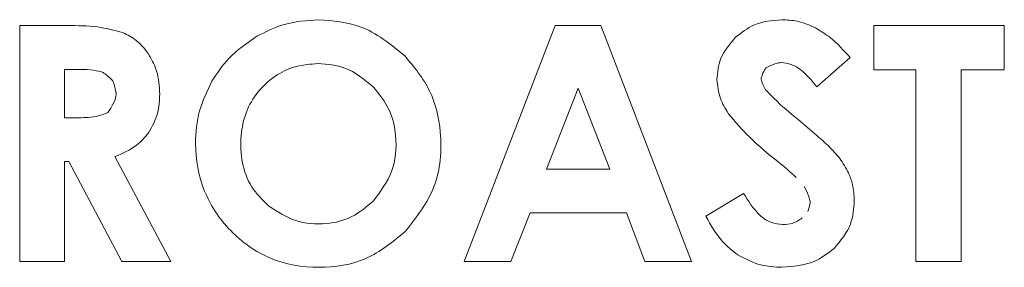
# Model space of a CAD drawing. Extents: x 262.4 to 349.6, y 368 to 425.
# Drawn here: x 294.2 to 294.7, y 394.4 to 394.6 of the extents above; entities that cross this region are included whole.
import ezdxf

# ---------------------------------------------------------------- set-up
doc = ezdxf.new("R2010")
doc.units = 0
doc.header["$MEASUREMENT"] = 0

# ---------------------------------------------------------------- blocks, each defined once
blk = doc.blocks.new('block 614')
at = {"color": 7, "lineweight": 5, "true_color": 0xffffff}
blk.add_lwpolyline([(294.17813, 394.44958), (294.20282, 394.44958)], dxfattribs=at)
blk = doc.blocks.new('block 615')
at = {"color": 7, "lineweight": 5, "true_color": 0xffffff}
blk.add_lwpolyline([(294.20282, 394.44958), (294.20282, 394.5045)], dxfattribs=at)
blk = doc.blocks.new('block 616')
at = {"color": 7, "lineweight": 5, "true_color": 0xffffff}
blk.add_lwpolyline([(294.20282, 394.5045), (294.20508, 394.5045)], dxfattribs=at)
blk = doc.blocks.new('block 617')
at = {"color": 7, "lineweight": 5, "true_color": 0xffffff}
blk.add_lwpolyline([(294.20508, 394.5045), (294.23424, 394.44958)], dxfattribs=at)
blk = doc.blocks.new('block 618')
at = {"color": 7, "lineweight": 5, "true_color": 0xffffff}
blk.add_lwpolyline([(294.23424, 394.44958), (294.26123, 394.44958)], dxfattribs=at)
blk = doc.blocks.new('block 619')
at = {"color": 7, "lineweight": 5, "true_color": 0xffffff}
blk.add_lwpolyline([(294.26123, 394.44958), (294.2305, 394.50723)], dxfattribs=at)
blk = doc.blocks.new('block 620')
at = {"color": 7, "lineweight": 5, "true_color": 0xffffff}
blk.add_open_spline([(294.2305, 394.50723), (294.2347, 394.50899), (294.2389, 394.51074), (294.24237, 394.51348), (294.24481, 394.51541), (294.24689, 394.51783), (294.24897, 394.52024)], degree=3, knots=[0, 0, 0, 0, 1, 1, 1, 2, 2, 2, 2], dxfattribs=at)
blk = doc.blocks.new('block 621')
at = {"color": 7, "lineweight": 5, "true_color": 0xffffff}
blk.add_open_spline([(294.24897, 394.52024), (294.25093, 394.5238), (294.2529, 394.52736), (294.25391, 394.53118), (294.2548, 394.53452), (294.25495, 394.53807), (294.2551, 394.54162)], degree=3, knots=[0, 0, 0, 0, 1, 1, 1, 2, 2, 2, 2], dxfattribs=at)
blk = doc.blocks.new('block 622')
at = {"color": 7, "lineweight": 5, "true_color": 0xffffff}
blk.add_open_spline([(294.2551, 394.54162), (294.25485, 394.54591), (294.25461, 394.55021), (294.25336, 394.55422), (294.25244, 394.55715), (294.251, 394.55992), (294.24955, 394.56269)], degree=3, knots=[0, 0, 0, 0, 1, 1, 1, 2, 2, 2, 2], dxfattribs=at)
blk = doc.blocks.new('block 623')
at = {"color": 7, "lineweight": 5, "true_color": 0xffffff}
blk.add_open_spline([(294.24955, 394.56269), (294.24732, 394.56573), (294.24508, 394.56878), (294.24222, 394.57107), (294.24002, 394.57282), (294.23745, 394.57413), (294.23489, 394.57543)], degree=3, knots=[0, 0, 0, 0, 1, 1, 1, 2, 2, 2, 2], dxfattribs=at)
blk = doc.blocks.new('block 624')
at = {"color": 7, "lineweight": 5, "true_color": 0xffffff}
blk.add_open_spline([(294.23489, 394.57543), (294.23022, 394.57665), (294.22555, 394.57787), (294.2208, 394.57852), (294.21536, 394.57926), (294.20982, 394.57926), (294.20429, 394.57926)], degree=3, knots=[0, 0, 0, 0, 1, 1, 1, 2, 2, 2, 2], dxfattribs=at)
blk = doc.blocks.new('block 625')
at = {"color": 7, "lineweight": 5, "true_color": 0xffffff}
blk.add_lwpolyline([(294.20429, 394.57926), (294.17813, 394.57926)], dxfattribs=at)
blk = doc.blocks.new('block 626')
at = {"color": 7, "lineweight": 5, "true_color": 0xffffff}
blk.add_lwpolyline([(294.17813, 394.57926), (294.17813, 394.44958)], dxfattribs=at)
blk = doc.blocks.new('block 647')
at = {"color": 7, "lineweight": 5, "true_color": 0xffffff}
blk.add_open_spline([(294.28376, 394.54867), (294.28119, 394.54332), (294.27862, 394.53797), (294.27701, 394.53232), (294.27537, 394.52657), (294.27472, 394.52052), (294.27476, 394.51446), (294.27481, 394.50561), (294.27633, 394.49675), (294.27959, 394.48859), (294.28286, 394.48039), (294.28788, 394.47289), (294.29408, 394.4665), (294.3003, 394.46008), (294.30771, 394.45478), (294.31587, 394.45136), (294.32423, 394.44785), (294.33337, 394.44633), (294.34259, 394.44631), (294.3515, 394.4463), (294.36047, 394.4477), (294.36839, 394.45123), (294.37629, 394.45474), (294.38315, 394.46036), (294.39001, 394.46597)], degree=3, knots=[0, 0, 0, 0, 1, 1, 1, 2, 2, 2, 3, 3, 3, 4, 4, 4, 5, 5, 5, 6, 6, 6, 7, 7, 7, 8, 8, 8, 8], dxfattribs=at)
blk = doc.blocks.new('block 648')
at = {"color": 7, "lineweight": 5, "true_color": 0xffffff}
blk.add_open_spline([(294.39001, 394.46597), (294.39614, 394.47384), (294.40227, 394.48172), (294.40577, 394.49073), (294.40939, 394.50002), (294.41022, 394.51053), (294.40927, 394.52077), (294.40854, 394.52869), (294.40675, 394.53645), (294.40334, 394.54338), (294.39991, 394.55035), (294.39483, 394.55648), (294.38975, 394.5626)], degree=3, knots=[0, 0, 0, 0, 1, 1, 1, 2, 2, 2, 3, 3, 3, 4, 4, 4, 4], dxfattribs=at)
blk = doc.blocks.new('block 649')
at = {"color": 7, "lineweight": 5, "true_color": 0xffffff}
blk.add_open_spline([(294.38975, 394.5626), (294.38196, 394.569), (294.37416, 394.57539), (294.36515, 394.57867), (294.35807, 394.58124), (294.35025, 394.58188), (294.34242, 394.58252)], degree=3, knots=[0, 0, 0, 0, 1, 1, 1, 2, 2, 2, 2], dxfattribs=at)
blk = doc.blocks.new('block 650')
at = {"color": 7, "lineweight": 5, "true_color": 0xffffff}
blk.add_open_spline([(294.34242, 394.58252), (294.33575, 394.58204), (294.32909, 394.58156), (294.32283, 394.57966), (294.31788, 394.57816), (294.31319, 394.57578), (294.3085, 394.5734)], degree=3, knots=[0, 0, 0, 0, 1, 1, 1, 2, 2, 2, 2], dxfattribs=at)
blk = doc.blocks.new('block 651')
at = {"color": 7, "lineweight": 5, "true_color": 0xffffff}
blk.add_open_spline([(294.3085, 394.5734), (294.30298, 394.56965), (294.29745, 394.56591), (294.29298, 394.56115), (294.28947, 394.55741), (294.28661, 394.55304), (294.28376, 394.54867)], degree=3, knots=[0, 0, 0, 0, 1, 1, 1, 2, 2, 2, 2], dxfattribs=at)
blk = doc.blocks.new('block 652')
at = {"color": 7, "lineweight": 5, "true_color": 0xffffff}
blk.add_lwpolyline([(294.42239, 394.44958), (294.44804, 394.44958)], dxfattribs=at)
blk = doc.blocks.new('block 653')
at = {"color": 7, "lineweight": 5, "true_color": 0xffffff}
blk.add_lwpolyline([(294.44804, 394.44958), (294.45859, 394.47629)], dxfattribs=at)
blk = doc.blocks.new('block 654')
at = {"color": 7, "lineweight": 5, "true_color": 0xffffff}
blk.add_lwpolyline([(294.45859, 394.47629), (294.51151, 394.47629)], dxfattribs=at)
blk = doc.blocks.new('block 655')
at = {"color": 7, "lineweight": 5, "true_color": 0xffffff}
blk.add_lwpolyline([(294.51151, 394.47629), (294.52166, 394.44958)], dxfattribs=at)
blk = doc.blocks.new('block 656')
at = {"color": 7, "lineweight": 5, "true_color": 0xffffff}
blk.add_lwpolyline([(294.52166, 394.44958), (294.54731, 394.44958)], dxfattribs=at)
blk = doc.blocks.new('block 657')
at = {"color": 7, "lineweight": 5, "true_color": 0xffffff}
blk.add_lwpolyline([(294.54731, 394.44958), (294.49743, 394.57926)], dxfattribs=at)
blk = doc.blocks.new('block 658')
at = {"color": 7, "lineweight": 5, "true_color": 0xffffff}
blk.add_lwpolyline([(294.49743, 394.57926), (294.4724, 394.57926)], dxfattribs=at)
blk = doc.blocks.new('block 659')
at = {"color": 7, "lineweight": 5, "true_color": 0xffffff}
blk.add_lwpolyline([(294.4724, 394.57926), (294.42239, 394.44958)], dxfattribs=at)
blk = doc.blocks.new('block 660')
at = {"color": 7, "lineweight": 5, "true_color": 0xffffff}
blk.add_open_spline([(294.61544, 394.57803), (294.61211, 394.57947), (294.60879, 394.58091), (294.60531, 394.58165), (294.60259, 394.58223), (294.59976, 394.58238), (294.59694, 394.58252)], degree=3, knots=[0, 0, 0, 0, 1, 1, 1, 2, 2, 2, 2], dxfattribs=at)
blk = doc.blocks.new('block 661')
at = {"color": 7, "lineweight": 5, "true_color": 0xffffff}
blk.add_open_spline([(294.59694, 394.58252), (294.59159, 394.58205), (294.58624, 394.58158), (294.58154, 394.5795), (294.57796, 394.57791), (294.57476, 394.57539), (294.57156, 394.57287)], degree=3, knots=[0, 0, 0, 0, 1, 1, 1, 2, 2, 2, 2], dxfattribs=at)
blk = doc.blocks.new('block 662')
at = {"color": 7, "lineweight": 5, "true_color": 0xffffff}
blk.add_open_spline([(294.57156, 394.57287), (294.56826, 394.56908), (294.56496, 394.5653), (294.56327, 394.56086), (294.56196, 394.55741), (294.56162, 394.55357), (294.56128, 394.54973)], degree=3, knots=[0, 0, 0, 0, 1, 1, 1, 2, 2, 2, 2], dxfattribs=at)
blk = doc.blocks.new('block 663')
at = {"color": 7, "lineweight": 5, "true_color": 0xffffff}
blk.add_open_spline([(294.56128, 394.54973), (294.56167, 394.54614), (294.56205, 394.54256), (294.56322, 394.53925), (294.56424, 394.53636), (294.56585, 394.53368), (294.56746, 394.531)], degree=3, knots=[0, 0, 0, 0, 1, 1, 1, 2, 2, 2, 2], dxfattribs=at)
blk = doc.blocks.new('block 664')
at = {"color": 7, "lineweight": 5, "true_color": 0xffffff}
blk.add_open_spline([(294.56746, 394.531), (294.57122, 394.52655), (294.57499, 394.5221), (294.5791, 394.518), (294.58401, 394.51311), (294.58943, 394.50872), (294.59485, 394.50432)], degree=3, knots=[0, 0, 0, 0, 1, 1, 1, 2, 2, 2, 2], dxfattribs=at)
blk = doc.blocks.new('block 665')
at = {"color": 7, "lineweight": 5, "true_color": 0xffffff}
blk.add_open_spline([(294.59485, 394.50432), (294.59829, 394.50154), (294.60174, 394.49875), (294.60484, 394.49562)], degree=3, dxfattribs=at)
blk = doc.blocks.new('block 666')
at = {"color": 7, "lineweight": 5, "true_color": 0xffffff}
blk.add_open_spline([(294.60924, 394.49084), (294.61225, 394.48466), (294.61238, 394.48334), (294.6125, 394.48202)], degree=3, dxfattribs=at)
blk = doc.blocks.new('block 667')
at = {"color": 7, "lineweight": 5, "true_color": 0xffffff}
blk.add_open_spline([(294.6125, 394.48202), (294.61223, 394.48023), (294.61196, 394.47845), (294.61115, 394.47695)], degree=3, dxfattribs=at)
blk = doc.blocks.new('block 668')
at = {"color": 7, "lineweight": 5, "true_color": 0xffffff}
blk.add_open_spline([(294.60818, 394.47347), (294.60641, 394.47228), (294.60465, 394.47109), (294.6027, 394.47048), (294.60105, 394.46997), (294.59928, 394.46987), (294.5975, 394.46977)], degree=3, knots=[0, 0, 0, 0, 1, 1, 1, 2, 2, 2, 2], dxfattribs=at)
blk = doc.blocks.new('block 669')
at = {"color": 7, "lineweight": 5, "true_color": 0xffffff}
blk.add_open_spline([(294.5975, 394.46977), (294.59524, 394.47004), (294.59298, 394.47032), (294.59089, 394.47111), (294.58862, 394.47198), (294.58655, 394.47346), (294.58474, 394.47516), (294.58112, 394.47854), (294.57854, 394.48275), (294.57595, 394.48696)], degree=3, knots=[0, 0, 0, 0, 1, 1, 1, 2, 2, 2, 3, 3, 3, 3], dxfattribs=at)
blk = doc.blocks.new('block 670')
at = {"color": 7, "lineweight": 5, "true_color": 0xffffff}
blk.add_lwpolyline([(294.57595, 394.48696), (294.5552, 394.47444)], dxfattribs=at)
blk = doc.blocks.new('block 671')
at = {"color": 7, "lineweight": 5, "true_color": 0xffffff}
blk.add_open_spline([(294.5552, 394.47444), (294.55792, 394.46953), (294.56063, 394.46463), (294.56433, 394.46058), (294.56685, 394.45782), (294.56983, 394.45546), (294.5728, 394.4531)], degree=3, knots=[0, 0, 0, 0, 1, 1, 1, 2, 2, 2, 2], dxfattribs=at)
blk = doc.blocks.new('block 672')
at = {"color": 7, "lineweight": 5, "true_color": 0xffffff}
blk.add_open_spline([(294.5728, 394.4531), (294.57692, 394.45092), (294.58104, 394.44875), (294.58545, 394.44763), (294.58915, 394.44669), (294.59305, 394.4465), (294.59695, 394.44631)], degree=3, knots=[0, 0, 0, 0, 1, 1, 1, 2, 2, 2, 2], dxfattribs=at)
blk = doc.blocks.new('block 673')
at = {"color": 7, "lineweight": 5, "true_color": 0xffffff}
blk.add_open_spline([(294.59695, 394.44631), (294.60312, 394.44677), (294.6093, 394.44722), (294.61471, 394.44958), (294.61865, 394.45129), (294.62218, 394.454), (294.62572, 394.45672)], degree=3, knots=[0, 0, 0, 0, 1, 1, 1, 2, 2, 2, 2], dxfattribs=at)
blk = doc.blocks.new('block 674')
at = {"color": 7, "lineweight": 5, "true_color": 0xffffff}
blk.add_open_spline([(294.62572, 394.45672), (294.62926, 394.46095), (294.6328, 394.46519), (294.63461, 394.47011), (294.6361, 394.47413), (294.63642, 394.4786), (294.63675, 394.48308)], degree=3, knots=[0, 0, 0, 0, 1, 1, 1, 2, 2, 2, 2], dxfattribs=at)
blk = doc.blocks.new('block 675')
at = {"color": 7, "lineweight": 5, "true_color": 0xffffff}
blk.add_open_spline([(294.63675, 394.48308), (294.6366, 394.48604), (294.63645, 394.48901), (294.63577, 394.49186), (294.63525, 394.49402), (294.63443, 394.49611), (294.63362, 394.4982)], degree=3, knots=[0, 0, 0, 0, 1, 1, 1, 2, 2, 2, 2], dxfattribs=at)
blk = doc.blocks.new('block 676')
at = {"color": 7, "lineweight": 5, "true_color": 0xffffff}
blk.add_open_spline([(294.63362, 394.4982), (294.6321, 394.50093), (294.63058, 394.50367), (294.62873, 394.50616), (294.627, 394.50848), (294.62499, 394.51059), (294.62298, 394.5127)], degree=3, knots=[0, 0, 0, 0, 1, 1, 1, 2, 2, 2, 2], dxfattribs=at)
blk = doc.blocks.new('block 677')
at = {"color": 7, "lineweight": 5, "true_color": 0xffffff}
blk.add_open_spline([(294.62298, 394.5127), (294.6207, 394.51478), (294.61843, 394.51686), (294.61612, 394.51889), (294.61275, 394.52186), (294.60929, 394.52473), (294.60584, 394.5276)], degree=3, knots=[0, 0, 0, 0, 1, 1, 1, 2, 2, 2, 2], dxfattribs=at)
blk = doc.blocks.new('block 678')
at = {"color": 7, "lineweight": 5, "true_color": 0xffffff}
blk.add_open_spline([(294.60584, 394.5276), (294.60135, 394.53132), (294.59687, 394.53505), (294.59272, 394.53913), (294.59102, 394.5408), (294.58938, 394.54253), (294.58774, 394.54426)], degree=3, knots=[0, 0, 0, 0, 1, 1, 1, 2, 2, 2, 2], dxfattribs=at)
blk = doc.blocks.new('block 679')
at = {"color": 7, "lineweight": 5, "true_color": 0xffffff}
blk.add_open_spline([(294.58774, 394.54426), (294.58568, 394.54852), (294.58561, 394.54948), (294.58553, 394.55043)], degree=3, dxfattribs=at)
blk = doc.blocks.new('block 680')
at = {"color": 7, "lineweight": 5, "true_color": 0xffffff}
blk.add_open_spline([(294.58553, 394.55043), (294.58707, 394.55479), (294.58784, 394.55554), (294.58862, 394.55629)], degree=3, dxfattribs=at)
blk = doc.blocks.new('block 681')
at = {"color": 7, "lineweight": 5, "true_color": 0xffffff}
blk.add_open_spline([(294.58862, 394.55629), (294.59388, 394.55877), (294.59522, 394.55883), (294.59657, 394.5589)], degree=3, dxfattribs=at)
blk = doc.blocks.new('block 682')
at = {"color": 7, "lineweight": 5, "true_color": 0xffffff}
blk.add_open_spline([(294.59657, 394.5589), (294.59846, 394.55867), (294.60035, 394.55845), (294.60213, 394.55785), (294.60412, 394.55717), (294.60597, 394.55602), (294.60764, 394.55469), (294.61094, 394.55207), (294.61356, 394.54879), (294.61617, 394.5455)], degree=3, knots=[0, 0, 0, 0, 1, 1, 1, 2, 2, 2, 3, 3, 3, 3], dxfattribs=at)
blk = doc.blocks.new('block 683')
at = {"color": 7, "lineweight": 5, "true_color": 0xffffff}
blk.add_lwpolyline([(294.61617, 394.5455), (294.63446, 394.56163)], dxfattribs=at)
blk = doc.blocks.new('block 684')
at = {"color": 7, "lineweight": 5, "true_color": 0xffffff}
blk.add_open_spline([(294.63446, 394.56163), (294.63098, 394.56554), (294.62751, 394.56944), (294.62344, 394.57264), (294.62092, 394.57462), (294.61818, 394.57632), (294.61544, 394.57803)], degree=3, knots=[0, 0, 0, 0, 1, 1, 1, 2, 2, 2, 2], dxfattribs=at)
blk = doc.blocks.new('block 698')
at = {"color": 7, "lineweight": 5, "true_color": 0xffffff}
blk.add_lwpolyline([(294.6475, 394.55493), (294.67052, 394.55493)], dxfattribs=at)
blk = doc.blocks.new('block 699')
at = {"color": 7, "lineweight": 5, "true_color": 0xffffff}
blk.add_lwpolyline([(294.67052, 394.55493), (294.67052, 394.44958)], dxfattribs=at)
blk = doc.blocks.new('block 700')
at = {"color": 7, "lineweight": 5, "true_color": 0xffffff}
blk.add_lwpolyline([(294.67052, 394.44958), (294.69555, 394.44958)], dxfattribs=at)
blk = doc.blocks.new('block 701')
at = {"color": 7, "lineweight": 5, "true_color": 0xffffff}
blk.add_lwpolyline([(294.69555, 394.44958), (294.69555, 394.55493)], dxfattribs=at)
blk = doc.blocks.new('block 702')
at = {"color": 7, "lineweight": 5, "true_color": 0xffffff}
blk.add_lwpolyline([(294.69555, 394.55493), (294.71918, 394.55493)], dxfattribs=at)
blk = doc.blocks.new('block 703')
at = {"color": 7, "lineweight": 5, "true_color": 0xffffff}
blk.add_lwpolyline([(294.71918, 394.55493), (294.71918, 394.57926)], dxfattribs=at)
blk = doc.blocks.new('block 704')
at = {"color": 7, "lineweight": 5, "true_color": 0xffffff}
blk.add_lwpolyline([(294.71918, 394.57926), (294.6475, 394.57926)], dxfattribs=at)
blk = doc.blocks.new('block 705')
at = {"color": 7, "lineweight": 5, "true_color": 0xffffff}
blk.add_lwpolyline([(294.6475, 394.57926), (294.6475, 394.55493)], dxfattribs=at)
blk = doc.blocks.new('block 970')
at = {"color": 7, "lineweight": 5, "true_color": 0xffffff}
blk.add_open_spline([(294.37243, 394.54554), (294.36748, 394.54966), (294.36254, 394.55378), (294.3568, 394.55589), (294.35226, 394.55756), (294.34721, 394.55796), (294.34216, 394.55837)], degree=3, knots=[0, 0, 0, 0, 1, 1, 1, 2, 2, 2, 2], dxfattribs=at)
blk = doc.blocks.new('block 971')
at = {"color": 7, "lineweight": 5, "true_color": 0xffffff}
blk.add_open_spline([(294.37251, 394.4829), (294.37639, 394.48802), (294.38026, 394.49315), (294.38248, 394.49897), (294.38479, 394.50504), (294.3853, 394.51188), (294.38469, 394.51856), (294.38423, 394.52366), (294.38312, 394.52867), (294.38097, 394.53315), (294.37882, 394.53763), (294.37562, 394.54158), (294.37243, 394.54554)], degree=3, knots=[0, 0, 0, 0, 1, 1, 1, 2, 2, 2, 3, 3, 3, 4, 4, 4, 4], dxfattribs=at)
blk = doc.blocks.new('block 972')
at = {"color": 7, "lineweight": 5, "true_color": 0xffffff}
blk.add_open_spline([(294.31506, 394.47999), (294.31975, 394.47693), (294.32443, 394.47387), (294.32961, 394.4721), (294.335, 394.47026), (294.34092, 394.46983), (294.34673, 394.47039), (294.3516, 394.47086), (294.35639, 394.47202), (294.36063, 394.47419), (294.36497, 394.4764), (294.36874, 394.47965), (294.37251, 394.4829)], degree=3, knots=[0, 0, 0, 0, 1, 1, 1, 2, 2, 2, 3, 3, 3, 4, 4, 4, 4], dxfattribs=at)
blk = doc.blocks.new('block 973')
at = {"color": 7, "lineweight": 5, "true_color": 0xffffff}
blk.add_open_spline([(294.34216, 394.55837), (294.33786, 394.55806), (294.33356, 394.55775), (294.32946, 394.55661), (294.32553, 394.55551), (294.32178, 394.55366), (294.31838, 394.55133), (294.31484, 394.5489), (294.31168, 394.54596), (294.30901, 394.54261), (294.30637, 394.5393), (294.30421, 394.53558), (294.30269, 394.53163), (294.3011, 394.52752), (294.3002, 394.52314), (294.29981, 394.51874), (294.29937, 394.51377), (294.2996, 394.50875), (294.30058, 394.50383), (294.30152, 394.49917), (294.30314, 394.4946), (294.30565, 394.49065), (294.30818, 394.48667), (294.31162, 394.48333), (294.31506, 394.47999)], degree=3, knots=[0, 0, 0, 0, 1, 1, 1, 2, 2, 2, 3, 3, 3, 4, 4, 4, 5, 5, 5, 6, 6, 6, 7, 7, 7, 8, 8, 8, 8], dxfattribs=at)
blk = doc.blocks.new('block 992')
at = {"color": 7, "lineweight": 5, "true_color": 0xffffff}
blk.add_open_spline([(294.22312, 394.55382), (294.22111, 394.55426), (294.21909, 394.55469), (294.21706, 394.55493), (294.21459, 394.55521), (294.21209, 394.5552), (294.20959, 394.55519)], degree=3, knots=[0, 0, 0, 0, 1, 1, 1, 2, 2, 2, 2], dxfattribs=at)
blk = doc.blocks.new('block 993')
at = {"color": 7, "lineweight": 5, "true_color": 0xffffff}
blk.add_open_spline([(294.22901, 394.54931), (294.22518, 394.55291), (294.22415, 394.55337), (294.22312, 394.55382)], degree=3, dxfattribs=at)
blk = doc.blocks.new('block 994')
at = {"color": 7, "lineweight": 5, "true_color": 0xffffff}
blk.add_open_spline([(294.2312, 394.54193), (294.23015, 394.54737), (294.22958, 394.54834), (294.22901, 394.54931)], degree=3, dxfattribs=at)
blk = doc.blocks.new('block 995')
at = {"color": 7, "lineweight": 5, "true_color": 0xffffff}
blk.add_open_spline([(294.22677, 394.53166), (294.23095, 394.53817), (294.23108, 394.54005), (294.2312, 394.54193)], degree=3, dxfattribs=at)
blk = doc.blocks.new('block 996')
at = {"color": 7, "lineweight": 5, "true_color": 0xffffff}
blk.add_open_spline([(294.21055, 394.52857), (294.21421, 394.52867), (294.21787, 394.52877), (294.22144, 394.52954), (294.22526, 394.53079), (294.22601, 394.53123), (294.22677, 394.53166)], degree=3, knots=[0, 0, 0, 0, 1, 1, 1, 2, 2, 2, 2], dxfattribs=at)
blk = doc.blocks.new('block 997')
at = {"color": 7, "lineweight": 5, "true_color": 0xffffff}
blk.add_lwpolyline([(294.20282, 394.52857), (294.21055, 394.52857)], dxfattribs=at)
blk = doc.blocks.new('block 998')
at = {"color": 7, "lineweight": 5, "true_color": 0xffffff}
blk.add_lwpolyline([(294.20282, 394.55519), (294.20282, 394.52857)], dxfattribs=at)
blk = doc.blocks.new('block 999')
at = {"color": 7, "lineweight": 5, "true_color": 0xffffff}
blk.add_lwpolyline([(294.20959, 394.55519), (294.20282, 394.55519)], dxfattribs=at)
blk = doc.blocks.new('block 1030')
at = {"color": 7, "lineweight": 5, "true_color": 0xffffff}
blk.add_lwpolyline([(294.50236, 394.50036), (294.48506, 394.54488)], dxfattribs=at)
blk = doc.blocks.new('block 1031')
at = {"color": 7, "lineweight": 5, "true_color": 0xffffff}
blk.add_lwpolyline([(294.46767, 394.50036), (294.50236, 394.50036)], dxfattribs=at)
blk = doc.blocks.new('block 1032')
at = {"color": 7, "lineweight": 5, "true_color": 0xffffff}
blk.add_lwpolyline([(294.48506, 394.54488), (294.46767, 394.50036)], dxfattribs=at)
blk = doc.blocks.new('block 1059')
at = {"color": 7, "lineweight": 5, "true_color": 0xffffff}
blk.add_open_spline([(294.5728, 394.4531), (294.57692, 394.45092), (294.58104, 394.44875), (294.58545, 394.44763), (294.58915, 394.44669), (294.59305, 394.4465), (294.59695, 394.44631)], degree=3, knots=[0, 0, 0, 0, 1, 1, 1, 2, 2, 2, 2], dxfattribs=at)

msp = doc.modelspace()

# ---------------------------------------------------------------- block references
for name in ['block 650', 'block 649', 'block 661', 'block 660', 'block 625', 'block 626', 'block 624', 'block 659', 'block 658', 'block 657', 'block 684', 'block 704', 'block 705', 'block 703', 'block 623', 'block 651', 'block 662', 'block 622', 'block 648', 'block 683', 'block 973', 'block 970', 'block 680', 'block 681', 'block 682', 'block 998', 'block 999', 'block 992', 'block 993', 'block 679', 'block 698', 'block 699', 'block 701', 'block 702', 'block 994', 'block 647', 'block 971', 'block 1032', 'block 1030', 'block 663', 'block 995', 'block 621', 'block 678', 'block 997', 'block 996', 'block 664', 'block 677', 'block 620', 'block 676', 'block 619', 'block 615', 'block 616', 'block 617', 'block 665', 'block 1031', 'block 675', 'block 666', 'block 670', 'block 669', 'block 972', 'block 667', 'block 674', 'block 653', 'block 654', 'block 655', 'block 671', 'block 668', 'block 672', 'block 1059', 'block 673', 'block 614', 'block 618', 'block 652', 'block 656', 'block 700']:
    msp.add_blockref(name, (0, 0))

doc.saveas('drawing.dxf')
